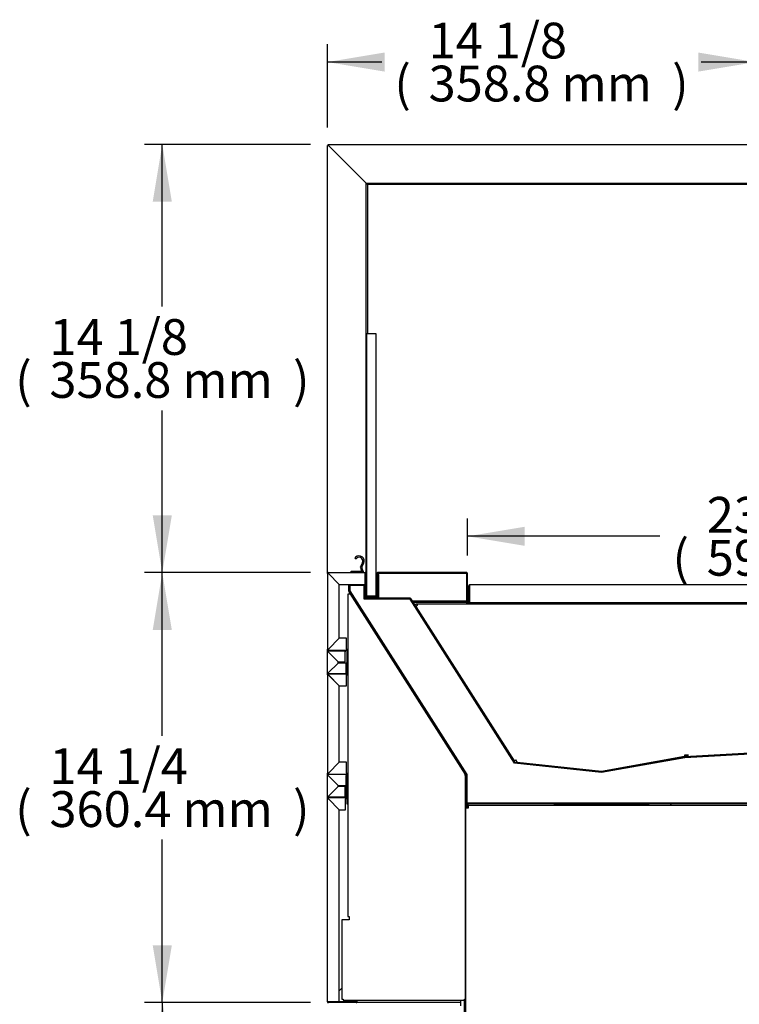
# Model space of a CAD drawing. Units: millimetres. Extents: x 0 to 3878, y 0 to 2669.
# Drawn here: x 2548 to 3151, y 511 to 1336 of the extents above; entities that cross this region are included whole.
import ezdxf
from ezdxf.enums import TextEntityAlignment as Align

# ---------------------------------------------------------------- set-up
doc = ezdxf.new("R2010")
doc.units = ezdxf.units.MM
for name, color, linetype in [('Default', 7, 'Continuous'), ('TOM-36UC-깔판', 7, 'Continuous'), ('TOM-36UC-발포하부내부', 7, 'Continuous'), ('TOM-36UC-발포하부외부', 7, 'Continuous'), ('TOM-36UC-베이스배기팬브', 7, 'Continuous'), ('TOM-36UC-유리스톱퍼', 7, 'Continuous'), ('TOM-36UC-전면외장무늬', 7, 'Continuous'), ('TOM-36UC-전면외장상', 7, 'Continuous'), ('TOM-36UC-전면외장하', 7, 'Continuous'), ('TOM-36UC-팬커버', 7, 'Continuous'), ('TOM-36UC-흡입망', 7, 'Continuous'), ('TOM-UC-발포우레탄우', 7, 'Continuous'), ('TOM-UC-베이스배기팬모터브', 7, 'Continuous'), ('TOM-UC-베이스좌우', 7, 'Continuous'), ('TOM-UC-전면외장브라켓우', 7, 'Continuous'), ('TOM-UC-측판내부좌', 7, 'Continuous'), ('TOM-UC-측판외부좌', 7, 'Continuous'), ('TOM-UC-측판유리', 7, 'Continuous'), ('TOM-UC-팬커버사이드우', 7, 'Continuous'), ('TOM-UC-후레임하부우', 7, 'Continuous'), ('TOM-UC-흡입망브라켓', 7, 'Continuous'), ('TOM-드레인트랩', 7, 'Continuous'), ('나이트커버고정고리', 7, 'Continuous'), ('응축수증발기-종이아대좌우-W3', 7, 'Continuous'), ('팬모터-대영9W', 7, 'Continuous')]:
    doc.layers.add(name, color=color, linetype=linetype)
doc.styles.add('SEACAD_Arial', font='arial.ttf')

# ---------------------------------------------------------------- blocks, each defined once
blk = doc.blocks.new('SE3')
at = {"layer": 'TOM-36UC-깔판', "color": 7, "linetype": 'Continuous'}
for p, q in [((-23.16, 1247.42), (-23.16, 1261)), ((-23.16, 1261), (-22.46, 1261)), ((-22.46, 1261), (-22.46, 1247.42)), ((-22.46, 1247.42), (-22.46, 1261)), ((564.13, 1261.71), (-22.45, 1261.71)), ((-22.45, 1246.71), (-22.45, 1246.73)), ((564.13, 1246.71), (-22.45, 1246.71)), ((-22.45, 1246.71), (-22.45, 1246.71))]:
    blk.add_line(p, q, dxfattribs=at)
for centre, radius, start, end in [((-22.45, 1261), 0.71, 90, 180), ((12.7, 1261), 35.15, 178.84264, 179.99993), ((-22.45, 1247.42), 0.71, 180, 270), ((-22.45, 1247.42), 0.01, 180, 224.18366)]:
    blk.add_arc(centre, radius, start, end, dxfattribs=at)
blk.add_ellipse((-22.45, 1247.42), major_axis=(0, 0.71), ratio=0.014085, start_param=1.570796, end_param=3.141593, dxfattribs=at)
at = {"layer": 'TOM-36UC-발포하부내부', "color": 7, "linetype": 'Continuous'}
for p, q in [((-110.7, 1262.06), (-110.7, 1261.56)), ((-110.7, 1250.52), (-110.7, 1261.56)), ((-110.2, 1261.56), (-110.7, 1261.56)), ((-110.2, 1262.06), (-110.2, 1261.56)), ((-110.2, 1250.52), (-110.2, 1261.56)), ((-72.21, 1250.51), (-110.19, 1250.51)), ((-72.21, 1250.01), (-110.19, 1250.01)), ((15.26, 1112.71), (-72.2, 1250.01)), ((15.69, 1112.98), (-71.78, 1250.28)), ((636.33, 1144.53), (157.76, 1117.64)), ((636.36, 1144.03), (157.79, 1117.15)), ((157.7, 1117.64), (88.1, 1105.21)), ((157.79, 1117.14), (88.19, 1104.72)), ((88.04, 1104.71), (15.64, 1112.48)), ((88.1, 1105.21), (15.69, 1112.98))]:
    blk.add_line(p, q, dxfattribs=at)
for centre, radius, start, end in [((-110.19, 1250.52), 0.51, 180, 270), ((-110.19, 1250.52), 0.01, 180, 270), ((-72.21, 1250), 0.51, 32.50066, 90), ((-72.21, 1250), 0.01, 32.50066, 90), ((157.79, 1117.14), 0.51, 93.21545, 100.1253), ((157.79, 1117.14), 0.01, 93.21545, 100.1253), ((15.69, 1112.99), 0.51, 212.50066, 263.8747), ((15.69, 1112.99), 0.01, 212.50066, 263.8747), ((88.1, 1105.22), 0.51, 263.8747, 280.1253), ((88.1, 1105.22), 0.01, 263.8747, 280.1253)]:
    blk.add_arc(centre, radius, start, end, dxfattribs=at)
at = {"layer": 'TOM-36UC-발포하부외부', "color": 7, "linetype": 'Continuous'}
for p, q in [((-123.6, 1261.56), (-123.6, 1262.06)), ((-123.6, 1256.75), (-123.6, 1261.56)), ((-123.6, 1261.56), (-123.1, 1261.56)), ((-25.57, 1102.74), (-123.52, 1256.48)), ((-123.1, 1261.56), (-123.1, 1262.06)), ((-123.1, 1256.75), (-123.1, 1261.56)), ((-25.15, 1103.01), (-123.1, 1256.75)), ((-25.57, 1078.75), (-25.57, 1102.73)), ((-25.07, 1078.75), (-25.07, 1102.73)), ((666.14, 1078.74), (-25.06, 1078.74)), ((670.94, 1078.24), (-25.06, 1078.24))]:
    blk.add_line(p, q, dxfattribs=at)
for centre, radius, start, end in [((-123.09, 1256.75), 0.51, 180, 212.50066), ((-123.09, 1256.75), 0.01, 180, 212.50066), ((-25.58, 1102.73), 0.01, 0, 32.50066), ((-25.58, 1102.73), 0.51, 0, 32.50066), ((-25.06, 1078.75), 0.51, 180, 270), ((-25.06, 1078.75), 0.01, 180, 270)]:
    blk.add_arc(centre, radius, start, end, dxfattribs=at)
at = {"layer": 'TOM-36UC-베이스배기팬브', "color": 7, "linetype": 'Continuous'}
for p, q in [((-25.76, 1076.23), (-25.77, 1076.23)), ((-23.26, 1077.24), (-25.76, 1077.24)), ((-25.76, 1077.24), (-25.76, 1076.24)), ((-25.16, 1076.24), (-25.76, 1076.24)), ((-25.17, 1076.23), (-25.76, 1076.23)), ((-26.77, 882.25), (-26.77, 914.71)), ((-25.77, 882.25), (-25.77, 914.71))]:
    blk.add_line(p, q, dxfattribs=at)
at = {"layer": 'TOM-36UC-유리스톱퍼', "color": 7, "linetype": 'Continuous'}
for p, q in [((-100.7, 1472.07), (-108.7, 1472.07)), ((-108.7, 1472.07), (-108.7, 1252.51)), ((-100.7, 1252.51), (-100.7, 1472.07)), ((-108.7, 1252.51), (-100.7, 1252.51))]:
    blk.add_line(p, q, dxfattribs=at)
at = {"layer": 'TOM-36UC-전면외장무늬', "color": 7, "linetype": 'Continuous'}
for p, q in [((-141.63, 1187.97), (-141.63, 1205.55)), ((-141.63, 1205.55), (-141.43, 1205.55)), ((-140.93, 1205.55), (-141.43, 1205.55)), ((-126.65, 1206.26), (-140.92, 1206.26)), ((-140.92, 1206.05), (-140.92, 1206.26)), ((-140.92, 1205.56), (-140.92, 1206.05)), ((-140.92, 1205.55), (-132.63, 1197.26)), ((-132.63, 1197.25), (-140.92, 1205.54)), ((-126.65, 1206.26), (-126.65, 1205.55)), ((-126.65, 1197.26), (-126.65, 1205.55)), ((-132.63, 1197.26), (-126.65, 1197.26)), ((-132.63, 1196.27), (-132.63, 1197.25)), ((-140.92, 1187.98), (-132.63, 1196.27)), ((-132.63, 1196.26), (-140.92, 1187.97)), ((-125.95, 1196.26), (-132.63, 1196.26)), ((-125.95, 1187.97), (-125.95, 1196.26)), ((-141.63, 1187.97), (-141.43, 1187.97)), ((-140.93, 1187.97), (-141.43, 1187.97)), ((-140.92, 1187.96), (-140.92, 1187.47)), ((-140.92, 1187.26), (-140.92, 1187.47)), ((-125.95, 1187.26), (-140.92, 1187.26)), ((-125.95, 1187.97), (-125.95, 1187.26)), ((-141.63, 1084.45), (-141.63, 1102.03)), ((-141.43, 1102.03), (-141.63, 1102.03)), ((-140.93, 1102.03), (-141.43, 1102.03)), ((-125.95, 1102.74), (-140.92, 1102.74)), ((-140.92, 1102.53), (-140.92, 1102.74)), ((-140.92, 1102.04), (-140.92, 1102.53)), ((-140.92, 1102.03), (-132.63, 1093.74)), ((-132.63, 1093.73), (-140.92, 1102.02)), ((-125.95, 1102.74), (-125.95, 1102.03)), ((-125.95, 1093.74), (-125.95, 1102.03)), ((-140.92, 1084.46), (-132.63, 1092.75)), ((-132.63, 1092.74), (-140.92, 1084.45)), ((-132.63, 1093.74), (-125.95, 1093.74)), ((-132.63, 1092.75), (-132.63, 1093.73)), ((-126.65, 1092.74), (-132.63, 1092.74)), ((-126.65, 1084.45), (-126.65, 1092.74)), ((-141.43, 1084.45), (-141.63, 1084.45)), ((-140.93, 1084.45), (-141.43, 1084.45)), ((-140.92, 1084.44), (-140.92, 1083.95)), ((-140.92, 1083.74), (-140.92, 1083.95)), ((-126.65, 1083.74), (-140.92, 1083.74)), ((-126.65, 1084.45), (-126.65, 1083.74))]:
    blk.add_line(p, q, dxfattribs=at)
for centre, radius, start, end in [((-140.92, 1205.55), 0.71, 90, 180), ((-139.73, 1298.15), 92.61, 268.94842, 269.25906), ((-140.92, 1205.55), 0.01, 90, 180), ((-140.88, 1205.59), 0.0624, 217.1426, 226.85184), ((-233.04, 1204.36), 92.13, 0.74013, 1.05239), ((-140.96, 1205.51), 0.0626, 43.16157, 52.84398), ((-140.92, 1187.97), 0.71, 180, 270), ((-139.73, 1095.38), 92.61, 90.74094, 91.05158), ((-140.88, 1187.93), 0.0624, 133.14838, 142.85718), ((-140.92, 1187.97), 0.01, 180, 270), ((-233.04, 1189.16), 92.14, 358.94762, 359.25986), ((-140.96, 1188.01), 0.0626, 307.15602, 316.83843), ((-140.92, 1102.03), 0.71, 90, 180), ((-139.73, 1194.62), 92.61, 268.94842, 269.25906), ((-140.92, 1102.03), 0.01, 90, 180), ((-140.88, 1102.07), 0.0624, 217.1426, 226.85184), ((-233.04, 1100.84), 92.13, 0.74013, 1.05239), ((-140.96, 1101.99), 0.0626, 43.16157, 52.84398), ((-140.92, 1084.45), 0.71, 180, 270), ((-139.73, 991.86), 92.61, 90.74094, 91.05158), ((-140.88, 1084.41), 0.0624, 133.14838, 142.85718), ((-140.92, 1084.45), 0.01, 180, 270), ((-233.04, 1085.64), 92.14, 358.94762, 359.25986), ((-140.96, 1084.49), 0.0626, 307.15602, 316.83843)]:
    blk.add_arc(centre, radius, start, end, dxfattribs=at)
at = {"layer": 'TOM-36UC-전면외장상', "color": 7, "linetype": 'Continuous'}
for p, q in [((-141.63, 1271.25), (-141.63, 1207.87)), ((-141.63, 1271.25), (-141.4, 1271.25)), ((-140.83, 1271.25), (-141.4, 1271.25)), ((-140.82, 1272.06), (-110.01, 1272.06)), ((-140.82, 1271.82), (-140.82, 1272.06)), ((-140.82, 1271.26), (-140.82, 1271.82)), ((-140.82, 1271.25), (-131.63, 1262.06)), ((-131.63, 1262.05), (-140.82, 1271.24)), ((-110.01, 1271.25), (-110.01, 1272.06)), ((-110.01, 1262.06), (-110.01, 1271.25)), ((-110, 1271.25), (-110, 1251.52)), ((-109.2, 1271.25), (-109.2, 1251.52)), ((-99.3, 1251.52), (-99.3, 1270.51)), ((-99.3, 1270.51), (-98.5, 1270.51)), ((-98.5, 1251.52), (-98.5, 1270.51)), ((-131.63, 1262.06), (-110.01, 1262.06)), ((-131.63, 1217.07), (-131.63, 1262.05)), ((-109.19, 1251.51), (-99.31, 1251.51)), ((-109.19, 1250.71), (-99.31, 1250.71)), ((-140.82, 1207.88), (-131.63, 1217.07)), ((-131.63, 1217.06), (-140.82, 1207.87)), ((-125.46, 1217.06), (-131.63, 1217.06)), ((-125.46, 1207.87), (-125.46, 1217.06)), ((-141.4, 1207.87), (-141.63, 1207.87)), ((-140.83, 1207.87), (-141.4, 1207.87)), ((-140.82, 1207.86), (-140.82, 1207.3)), ((-140.82, 1207.06), (-140.82, 1207.3)), ((-140.82, 1207.06), (-125.46, 1207.06)), ((-125.46, 1207.87), (-125.46, 1207.06)), ((-125.45, 1207.05), (-125.45, 1187.07)), ((-124.65, 1207.05), (-124.65, 1187.07)), ((-141.63, 1186.25), (-141.63, 1104.05)), ((-141.63, 1186.25), (-141.4, 1186.25)), ((-140.83, 1186.25), (-141.4, 1186.25)), ((-125.46, 1187.06), (-140.82, 1187.06)), ((-140.82, 1186.82), (-140.82, 1187.06)), ((-140.82, 1186.26), (-140.82, 1186.82)), ((-140.82, 1186.25), (-131.63, 1177.06)), ((-131.63, 1177.05), (-140.82, 1186.24)), ((-125.46, 1187.06), (-125.46, 1186.25)), ((-125.46, 1177.06), (-125.46, 1186.25)), ((-131.63, 1177.06), (-125.46, 1177.06)), ((-131.63, 1113.25), (-131.63, 1177.05)), ((-140.82, 1104.06), (-131.63, 1113.25)), ((-131.63, 1113.24), (-140.82, 1104.05)), ((-125.46, 1113.24), (-131.63, 1113.24)), ((-125.46, 1104.05), (-125.46, 1113.24)), ((-141.4, 1104.05), (-141.63, 1104.05)), ((-140.83, 1104.05), (-141.4, 1104.05)), ((-140.82, 1104.04), (-140.82, 1103.48)), ((-140.82, 1103.24), (-140.82, 1103.48)), ((-140.82, 1103.24), (-125.46, 1103.24)), ((-125.46, 1104.05), (-125.46, 1103.24)), ((-125.45, 1103.23), (-125.45, 1078.24)), ((-124.65, 1103.23), (-124.65, 1078.24)), ((-125.45, 1078.24), (-124.65, 1078.24))]:
    blk.add_line(p, q, dxfattribs=at)
for centre, radius, start, end in [((-140.82, 1271.25), 0.81, 90, 180), ((-139.47, 1391.14), 119.91, 269.07752, 269.35123), ((-140.82, 1271.25), 0.01, 90, 180), ((-140.78, 1271.29), 0.0626, 217.15602, 226.83843), ((-261.33, 1269.89), 120.52, 0.64947, 0.92178), ((-140.86, 1271.21), 0.0624, 43.14876, 52.85679), ((-110.01, 1271.25), 0.81, 0, 90), ((-110.01, 1271.25), 0.01, 0, 90), ((-109.19, 1251.52), 0.81, 180, 270), ((-109.19, 1251.52), 0.01, 180, 270), ((-99.31, 1251.52), 0.81, 270, 0), ((-99.31, 1251.52), 0.01, 270, 0), ((-140.82, 1207.87), 0.81, 180, 270), ((-139.47, 1087.99), 119.9, 90.64876, 90.92249), ((-140.78, 1207.83), 0.0626, 133.16157, 142.84398), ((-140.82, 1207.87), 0.01, 180, 270), ((-260.72, 1209.23), 119.91, 359.07752, 359.35123), ((-140.86, 1207.91), 0.0626, 307.15602, 316.83843), ((-125.46, 1207.05), 0.81, 0, 90), ((-125.46, 1207.05), 0.01, 0, 90), ((-140.82, 1186.25), 0.81, 90, 180), ((-139.47, 1306.14), 119.91, 269.07752, 269.35123), ((-140.82, 1186.25), 0.01, 90, 180), ((-140.78, 1186.29), 0.0626, 217.15602, 226.83843), ((-260.71, 1184.89), 119.9, 0.64876, 0.92249), ((-140.86, 1186.21), 0.0626, 43.16157, 52.84398), ((-125.46, 1187.07), 0.81, 270, 0), ((-125.46, 1187.07), 0.01, 270, 0), ((-140.82, 1104.05), 0.81, 180, 270), ((-139.47, 984.16), 119.9, 90.64876, 90.92249), ((-140.78, 1104.01), 0.0626, 133.16157, 142.84398), ((-140.82, 1104.05), 0.01, 180, 270), ((-260.72, 1105.41), 119.91, 359.07752, 359.35123), ((-140.86, 1104.09), 0.0626, 307.15602, 316.83843), ((-125.46, 1103.23), 0.81, 0, 90), ((-125.46, 1103.23), 0.01, 0, 90)]:
    blk.add_arc(centre, radius, start, end, dxfattribs=at)
at = {"layer": 'TOM-36UC-전면외장하', "color": 7, "linetype": 'Continuous'}
for p, q in [((-125.65, 1100.24), (-125.95, 1100.24)), ((-125.65, 1083.25), (-125.65, 1100.24)), ((-126.45, 1083.25), (-126.45, 1093.74)), ((-141.63, 912.51), (-141.63, 1082.43)), ((-141.4, 1082.43), (-141.63, 1082.43)), ((-140.83, 1082.43), (-141.4, 1082.43)), ((-126.46, 1083.24), (-140.82, 1083.24)), ((-140.82, 1083), (-140.82, 1083.24)), ((-140.82, 1082.44), (-140.82, 1083)), ((-140.82, 1082.43), (-131.63, 1073.24)), ((-131.63, 1073.23), (-140.82, 1082.42)), ((-126.46, 1083.24), (-126.46, 1082.43)), ((-126.46, 1073.24), (-126.46, 1082.43)), ((-131.63, 1073.24), (-126.46, 1073.24)), ((-131.63, 912.51), (-131.63, 1073.23)), ((-140.82, 912.51), (-141.63, 912.51)), ((-140.82, 912.51), (-131.63, 912.51)), ((-117.63, 912.5), (-140.82, 912.5)), ((-117.63, 911.7), (-140.82, 911.7)), ((-117.63, 911.7), (-117.63, 912.5)), ((-117.62, 913.7), (-117.62, 912.51)), ((-116.82, 913.7), (-116.82, 912.51))]:
    blk.add_line(p, q, dxfattribs=at)
for centre, radius, start, end in [((-140.82, 1082.43), 0.81, 90, 180), ((-139.46, 1202.94), 120.52, 269.07822, 269.35053), ((-140.82, 1082.43), 0.01, 90, 180), ((-140.78, 1082.47), 0.0624, 217.14299, 226.85146), ((-260.71, 1081.07), 119.9, 0.64876, 0.92249), ((-140.86, 1082.39), 0.0626, 43.16157, 52.84398), ((-126.46, 1083.25), 0.01, 270, 0), ((-126.46, 1083.25), 0.81, 270, 0), ((-140.82, 912.51), 0.81, 180, 270), ((-140.82, 912.51), 0.01, 180, 270), ((-117.63, 912.51), 0.81, 270, 0), ((-117.63, 912.51), 0.01, 270, 0)]:
    blk.add_arc(centre, radius, start, end, dxfattribs=at)
at = {"layer": 'TOM-36UC-팬커버', "color": 7, "linetype": 'Continuous'}
for p, q in [((157.65, 1118.84), (160.65, 1119.01)), ((157.71, 1117.84), (160.71, 1118.01))]:
    blk.add_line(p, q, dxfattribs=at)
at = {"layer": 'TOM-36UC-흡입망', "color": 7, "linetype": 'Continuous'}
for p, q in [((-100.2, 1271.35), (-100.2, 1251.71)), ((-99.5, 1271.35), (-99.5, 1251.71)), ((-24.87, 1272.06), (-99.49, 1272.06)), ((-24.87, 1271.36), (-99.49, 1271.36)), ((-24.86, 1246.52), (-24.86, 1271.35)), ((-24.16, 1246.52), (-24.16, 1271.35)), ((-100.2, 1251.71), (-99.5, 1251.71)), ((0.13, 1246.51), (-24.15, 1246.51)), ((0.13, 1245.81), (-24.15, 1245.81)), ((0.13, 1245.81), (0.13, 1246.51)), ((0.14, 1245.8), (0.14, 1245.61)), ((0.84, 1245.8), (0.84, 1245.61))]:
    blk.add_line(p, q, dxfattribs=at)
for centre, radius, start, end in [((-99.49, 1271.35), 0.71, 90, 180), ((-99.49, 1271.35), 0.01, 90, 180), ((-24.87, 1271.35), 0.71, 0, 90), ((-24.87, 1271.35), 0.01, 0, 90), ((-24.15, 1246.52), 0.71, 180, 270), ((-24.15, 1246.52), 0.01, 180, 270), ((0.13, 1245.8), 0.71, 0, 90), ((0.13, 1245.8), 0.01, 0, 90)]:
    blk.add_arc(centre, radius, start, end, dxfattribs=at)
at = {"layer": 'TOM-UC-발포우레탄우', "color": 7, "linetype": 'Continuous'}
for p, q in [((-122.9, 1262.06), (-122.9, 1261.56)), ((-122.9, 1261.56), (-122.9, 1256.81)), ((-122.9, 1261.56), (-110.9, 1261.56)), ((-122.9, 1256.81), (-24.87, 1102.94)), ((-110.9, 1261.56), (-110.9, 1262.06)), ((-110.9, 1249.81), (-110.9, 1261.56)), ((-72.32, 1249.81), (-110.9, 1249.81)), ((15.28, 1112.32), (-72.32, 1249.81)), ((637.04, 1143.87), (157.82, 1116.95)), ((157.82, 1116.95), (88.12, 1104.5)), ((88.12, 1104.5), (15.28, 1112.32)), ((-24.87, 1102.94), (-24.87, 1078.94)), ((-24.87, 1078.94), (637.04, 1078.94))]:
    blk.add_line(p, q, dxfattribs=at)
at = {"layer": 'TOM-UC-베이스배기팬모터브', "color": 7, "linetype": 'Continuous'}
for p, q in [((-29.76, 908.91), (-29.76, 913.7)), ((-26.77, 914.2), (-26.78, 914.22))]:
    blk.add_line(p, q, dxfattribs=at)
at = {"layer": 'TOM-UC-베이스좌우', "color": 7, "linetype": 'Continuous'}
for p, q in [((-25.57, 1074.93), (-23.26, 1074.93)), ((-25.57, 831.55), (-25.57, 1074.93)), ((-23.27, 1074.94), (-24.89, 1076.56)), ((-23.26, 1077.24), (-23.25, 1077.24)), ((-23.26, 1074.93), (-23.26, 1076.56)), ((-23.25, 1077.24), (657.32, 1077.24))]:
    blk.add_line(p, q, dxfattribs=at)
for centre, radius, start, end in [((-23.26, 1074.93), 2.31, 135, 180), ((-23.26, 1074.93), 2.31, 90, 135), ((-23.26, 1074.93), 0.01, 135, 180), ((0.09, 1076.63), 23.35, 178.50487, 180.16497)]:
    blk.add_arc(centre, radius, start, end, dxfattribs=at)
at = {"layer": 'TOM-UC-전면외장브라켓우', "color": 7, "linetype": 'Continuous'}
for p, q in [((-123.44, 1254.1), (-124.45, 1254.1)), ((-124.45, 1254.1), (-124.45, 983.97)), ((-122.59, 1254.65), (-123.44, 1254.1)), ((-25.93, 1102.93), (-122.59, 1254.65)), ((-26.78, 1102.38), (-25.93, 1102.93)), ((-25.77, 1102.38), (-26.78, 1102.38)), ((-25.77, 914.71), (-25.77, 1102.38)), ((-124.45, 983.97), (-123.44, 983.97)), ((-123.44, 983.97), (-123.44, 980.97)), ((-128.44, 980.97), (-129.45, 980.97)), ((-129.45, 980.97), (-129.45, 914.71)), ((-123.44, 980.97), (-128.44, 980.97)), ((-129.45, 914.71), (-128.44, 914.71)), ((-128.44, 914.71), (-128.44, 913.7)), ((-128.44, 913.7), (-26.78, 913.7)), ((-26.78, 913.7), (-26.78, 914.71)), ((-26.78, 914.71), (-25.77, 914.71))]:
    blk.add_line(p, q, dxfattribs=at)
at = {"layer": 'TOM-UC-측판내부좌', "color": 7, "linetype": 'Continuous'}
for p, q in [((-70.74, 1247.34), (-70.5, 1247.34)), ((-69.91, 1247.34), (-24.86, 1247.34)), ((-24.16, 1247.34), (-23.15, 1247.34)), ((-108.63, 1234.42), (-108.63, 1234.05)), ((-108.63, 1233.12), (-108.63, 1232.74))]:
    blk.add_line(p, q, dxfattribs=at)
at = {"layer": 'TOM-UC-측판외부좌', "color": 7, "linetype": 'Continuous'}
for p, q in [((-141.63, 1271.25), (-141.63, 1630.03)), ((-141.63, 1630.03), (-140.82, 1630.02)), ((-141.63, 1630.03), (-140.83, 1630.03)), ((-140.83, 1630.84), (217.95, 1630.84)), ((-140.82, 1630.03), (-140.83, 1630.84)), ((-140.83, 1630.84), (-140.83, 1630.04)), ((-140.82, 1630.03), (-140.83, 1630.04)), ((-140.83, 1630.03), (-140.82, 1630.02)), ((-109.94, 1599.15), (-140.82, 1630.03)), ((-140.82, 1630.02), (-109.94, 1599.14)), ((-109.13, 1598.34), (-109.94, 1599.15)), ((-109.94, 1599.14), (-109.13, 1598.33)), ((-109.13, 1598.34), (217.14, 1598.34)), ((-109.12, 1598.33), (-109.13, 1598.34)), ((-109.13, 1251.51), (-109.13, 1598.33)), ((-109.13, 1598.33), (-109.12, 1598.32)), ((-108.13, 1597.34), (-109.12, 1598.33)), ((-109.12, 1598.32), (-108.13, 1597.33)), ((-109.13, 1250.51), (-109.13, 1250.71)), ((-109.13, 1249.81), (-109.13, 1250.01)), ((-109.13, 1234.83), (-109.13, 1235.2)), ((-109.13, 1233.53), (-109.13, 1233.9)), ((-141.63, 1205.55), (-141.63, 1207.87)), ((-141.63, 1186.25), (-141.63, 1187.97)), ((-141.63, 1102.03), (-141.63, 1104.05)), ((-141.63, 1082.43), (-141.63, 1084.45)), ((-129.45, 923.89), (-131.63, 921.7)), ((-131.63, 921.7), (-129.45, 923.88)), ((-140.83, 912.5), (-140.82, 912.51)), ((-140.83, 912.51), (-140.83, 912.5)), ((-29.76, 911.7), (-117.63, 911.7))]:
    blk.add_line(p, q, dxfattribs=at)
at = {"layer": 'TOM-UC-측판유리', "color": 7, "linetype": 'Continuous'}
for p, q in [((217.14, 1597.34), (-108.13, 1597.34)), ((-108.13, 1597.34), (-108.13, 1472.07)), ((-108.13, 1252.51), (-108.13, 1251.51)), ((-108.13, 1250.71), (-108.13, 1250.51)), ((-108.13, 1250.01), (-108.13, 1249.81)), ((-71.38, 1248.34), (-71.14, 1248.34)), ((-70.55, 1248.34), (-24.86, 1248.34)), ((-24.16, 1248.34), (-23.16, 1248.34)), ((-22.46, 1248.34), (-22.46, 1248.34))]:
    blk.add_line(p, q, dxfattribs=at)
at = {"layer": 'TOM-UC-팬커버사이드우', "color": 7, "linetype": 'Continuous'}
blk.add_line((157.64, 1119.04), (160.64, 1119.21), dxfattribs=at)
at = {"layer": 'TOM-UC-후레임하부우', "color": 7, "linetype": 'Continuous'}
for p, q in [((-66.36, 1244.4), (-67.39, 1243.75)), ((-67.39, 1243.75), (15, 1114.43)), ((-66.37, 1245.61), (-66.37, 1244.43)), ((568.25, 1245.61), (-66.37, 1245.61)), ((-66.37, 1244.4), (-66.37, 1244.43)), ((-66.37, 1244.43), (-66.36, 1244.4)), ((160.71, 1118.01), (568.25, 1140.91)), ((15, 1114.43), (16.02, 1115.08)), ((16.02, 1115.08), (17.34, 1113)), ((157.71, 1117.84), (88.09, 1105.41)), ((160.64, 1119.22), (157.64, 1119.05)), ((157.64, 1119.05), (157.71, 1117.84)), ((160.71, 1118.01), (160.64, 1119.22)), ((88.09, 1105.41), (17.34, 1113))]:
    blk.add_line(p, q, dxfattribs=at)
at = {"layer": 'TOM-UC-흡입망브라켓', "color": 7, "linetype": 'Continuous'}
for p, q in [((-68.23, 1245.07), (-67.41, 1245.59)), ((-67.39, 1243.75), (-68.23, 1245.07)), ((-67.38, 1245.61), (-67.41, 1245.59)), ((-67.37, 1245.61), (-67.41, 1245.59)), ((-67.37, 1245.61), (-67.38, 1245.61)), ((-66.37, 1245.61), (-67.37, 1245.61))]:
    blk.add_line(p, q, dxfattribs=at)
at = {"layer": 'TOM-드레인트랩', "color": 7, "linetype": 'Continuous'}
for p, q in [((53.06, 1108.46), (53.06, 1108.26)), ((53.07, 1109.17), (53.07, 1108.97)), ((123.11, 1111.46), (123.1, 1111.66)), ((123.11, 1110.75), (123.11, 1110.95)), ((38.1, 1078.94), (38.1, 1078.74)), ((48.1, 1078.24), (48.1, 1077.94)), ((48.1, 1077.94), (128.1, 1077.94)), ((56.25, 1077.94), (56.25, 1077.24)), ((119.95, 1077.24), (119.95, 1077.94)), ((128.1, 1077.94), (128.1, 1078.24)), ((138.1, 1078.74), (138.1, 1078.94))]:
    blk.add_line(p, q, dxfattribs=at)
at = {"layer": '나이트커버고정고리', "color": 7, "linetype": 'Continuous'}
for p, q in [((-117.58, 1283.43), (-118.6, 1284.06)), ((-112.25, 1280.47), (-113.95, 1277)), ((-112.64, 1276.93), (-111.17, 1279.95)), ((-121.63, 1272.06), (-121.63, 1273.26)), ((-121.63, 1273.26), (-111.63, 1273.26)), ((-113.99, 1276.22), (-112.91, 1273.26)), ((-111.63, 1273.26), (-112.69, 1276.15)), ((-111.63, 1273.26), (-111.63, 1272.06))]:
    blk.add_line(p, q, dxfattribs=at)
for centre, radius, start, end in [((-114.99, 1281.81), 4.25, 134.42532, 148.03428), ((-114.99, 1281.81), 4.25, 334, 134.42532), ((-114.99, 1281.81), 3.05, 128.89481, 148.03428), ((-114.99, 1281.81), 3.05, 334, 128.89481), ((-113.05, 1276.56), 1, 154, 200), ((-111.75, 1276.49), 1, 154, 200)]:
    blk.add_arc(centre, radius, start, end, dxfattribs=at)
at = {"layer": '응축수증발기-종이아대좌우-W3', "color": 7, "linetype": 'Continuous'}
for p, q in [((146.12, 1078.74), (146.12, 1078.94)), ((146.12, 1077.24), (146.12, 1078.24)), ((146.62, 1078.74), (146.62, 1078.94)), ((146.62, 1077.24), (146.62, 1078.24))]:
    blk.add_line(p, q, dxfattribs=at)
at = {"layer": '팬모터-대영9W', "color": 7, "linetype": 'Continuous'}
for p, q in [((142.85, 1115.19), (142.9, 1114.99)), ((143.04, 1114.51), (143.09, 1114.32)), ((151.3, 1116.49), (151.25, 1116.69)), ((151.49, 1115.82), (151.44, 1116.01))]:
    blk.add_line(p, q, dxfattribs=at)
blk = doc.blocks.new('GDimGGroup6')
at = {"layer": 'Default', "linetype": 'Continuous'}
for points in [[(-287.99, 1582.84), (-271.99, 1582.84), (-279.99, 1630.84)], [(-287.99, 1320.06), (-279.99, 1272.06), (-271.99, 1320.06)]]:
    blk.add_hatch(color=7, dxfattribs=at).paths.add_polyline_path(points)
at = {"layer": 'Default', "color": 7, "linetype": 'Continuous'}
for p, q in [((-155.83, 1630.84), (-294.99, 1630.84)), ((-279.99, 1494.95), (-279.99, 1630.84)), ((-279.99, 1272.06), (-279.99, 1407.95)), ((-155.82, 1272.06), (-294.99, 1272.06))]:
    blk.add_line(p, q, dxfattribs=at)
at = {"layer": 'Default', "color": 7, "linetype": 'Continuous', "style": 'SEACAD_Arial'}
for s, p in [('14 1/8', (-374.56, 1484.45)), ('(', (-403.25, 1448.45)), ('358.8 mm', (-374.56, 1448.45)), (')', (-170.42, 1448.45))]:
    blk.add_text(s, height=30, dxfattribs=at).set_placement(p, align=Align.TOP_LEFT)
blk = doc.blocks.new('GDimGGroup7')
at = {"layer": 'Default', "linetype": 'Continuous'}
for points in [[(-93.63, 1707.83), (-141.63, 1699.83), (-93.63, 1691.83)], [(169.14, 1707.83), (169.14, 1691.83), (217.14, 1699.83)]]:
    blk.add_hatch(color=7, dxfattribs=at).paths.add_polyline_path(points)
at = {"layer": 'Default', "color": 7, "linetype": 'Continuous'}
for p, q in [((-141.63, 1645.03), (-141.63, 1714.83)), ((217.14, 1645.03), (217.14, 1714.83)), ((-96.01, 1699.83), (-141.63, 1699.83)), ((217.14, 1699.83), (171.51, 1699.83))]:
    blk.add_line(p, q, dxfattribs=at)
at = {"layer": 'Default', "color": 7, "linetype": 'Continuous', "style": 'SEACAD_Arial'}
for s, p in [('14 1/8', (-56.81, 1732.83)), ('(', (-85.51, 1696.83)), (')', (147.32, 1696.83)), ('358.8 mm', (-56.81, 1696.83))]:
    blk.add_text(s, height=30, dxfattribs=at).set_placement(p, align=Align.TOP_LEFT)
blk = doc.blocks.new('GDimGGroup9')
at = {"layer": 'Default', "linetype": 'Continuous'}
for points in [[(23.84, 1310.47), (-24.16, 1302.47), (23.84, 1294.47)], [(517.94, 1310.47), (517.94, 1294.47), (565.94, 1302.47)]]:
    blk.add_hatch(color=7, dxfattribs=at).paths.add_polyline_path(points)
at = {"layer": 'Default', "color": 7, "linetype": 'Continuous'}
for p, q in [((-24.16, 1286.35), (-24.16, 1317.47)), ((137.13, 1302.47), (-24.16, 1302.47)), ((565.94, 1302.47), (404.65, 1302.47))]:
    blk.add_line(p, q, dxfattribs=at)
at = {"layer": 'Default', "color": 7, "linetype": 'Continuous', "style": 'SEACAD_Arial'}
for s, p in [('23 1/4', (176.33, 1335.47)), ('(', (147.63, 1299.47)), ('590.1 mm', (176.33, 1299.47)), (')', (380.46, 1299.47))]:
    blk.add_text(s, height=30, dxfattribs=at).set_placement(p, align=Align.TOP_LEFT)
blk = doc.blocks.new('GDimGGroup11')
at = {"layer": 'Default', "linetype": 'Continuous'}
for points in [[(-287.99, 1224.06), (-271.99, 1224.06), (-279.99, 1272.06)], [(-287.99, 959.7), (-279.99, 911.7), (-271.99, 959.7)]]:
    blk.add_hatch(color=7, dxfattribs=at).paths.add_polyline_path(points)
at = {"layer": 'Default', "color": 7, "linetype": 'Continuous'}
for p, q in [((-155.82, 1272.06), (-294.99, 1272.06)), ((-279.99, 1135.38), (-279.99, 1272.06)), ((-279.99, 911.7), (-279.99, 1048.38)), ((-155.82, 911.7), (-294.99, 911.7))]:
    blk.add_line(p, q, dxfattribs=at)
at = {"layer": 'Default', "color": 7, "linetype": 'Continuous', "style": 'SEACAD_Arial'}
for s, p in [('14 1/4', (-374.56, 1124.88)), ('(', (-403.25, 1088.88)), ('360.4 mm', (-374.56, 1088.88)), (')', (-170.42, 1088.88))]:
    blk.add_text(s, height=30, dxfattribs=at).set_placement(p, align=Align.TOP_LEFT)
blk = doc.blocks.new('GDimGGroup14')
at = {"layer": 'Default', "linetype": 'Continuous'}
for points in [[(-287.68, 863.7), (-271.68, 863.7), (-279.68, 911.7)], [(-287.68, 854.74), (-279.68, 806.74), (-271.68, 854.74)]]:
    blk.add_hatch(color=7, dxfattribs=at).paths.add_polyline_path(points)
at = {"layer": 'Default', "color": 7, "linetype": 'Continuous'}
for p, q in [((-155.82, 911.7), (-294.68, 911.7)), ((-279.68, 663.95), (-279.68, 911.7)), ((-41.06, 806.74), (-294.68, 806.74)), ((-279.68, 663.95), (-262.25, 663.95))]:
    blk.add_line(p, q, dxfattribs=at)
at = {"layer": 'Default', "color": 7, "linetype": 'Continuous', "style": 'SEACAD_Arial'}
for s, p in [('4 1/8', (-223.05, 696.95)), ('(', (-251.75, 660.95)), ('105.0 mm', (-223.05, 660.95)), (')', (-18.92, 660.95))]:
    blk.add_text(s, height=30, dxfattribs=at).set_placement(p, align=Align.TOP_LEFT)

msp = doc.modelspace()

# ---------------------------------------------------------------- block references
at = {"layer": 'Default'}
for name in ['GDimGGroup7', 'GDimGGroup6', 'SE3', 'GDimGGroup9', 'GDimGGroup11', 'GDimGGroup14']:
    msp.add_blockref(name, (2947.64, -399.57), dxfattribs=at)

doc.saveas('drawing.dxf')
